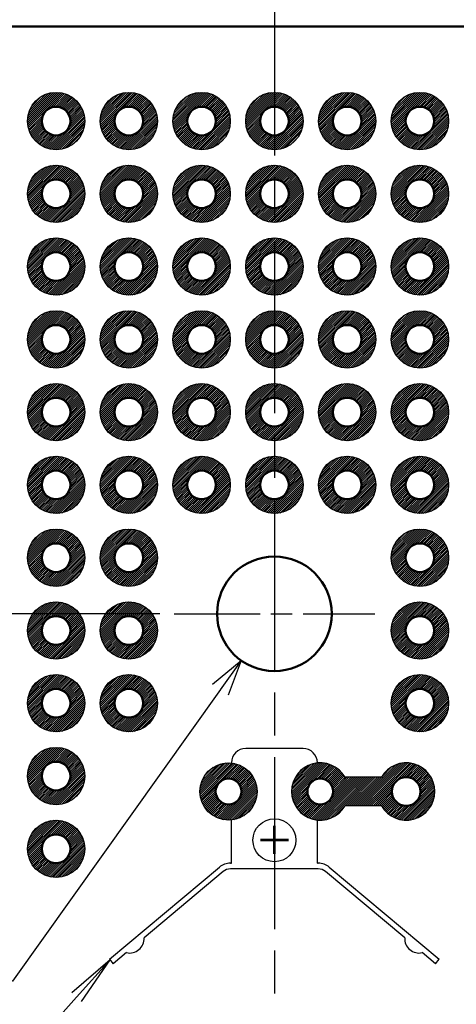
# Model space of a CAD drawing. Units: millimetres. Extents: x 0 to 202, y 0 to 140.
# Drawn here: x 55 to 71, y 57 to 91 of the extents above; entities that cross this region are included whole.
import ezdxf

# ---------------------------------------------------------------- set-up
doc = ezdxf.new("R2010")
doc.units = ezdxf.units.MM
doc.header["$LTSCALE"] = 0.5
doc.linetypes.add('AM_ISO08W050', pattern=[18, 12, -1.5, 3, -1.5])
doc.linetypes.add('AM_ISO08W050x2', pattern=[9, 6, -0.75, 1.5, -0.75])
for name, color, linetype, lineweight in [('AM_5', 3, 'Continuous', 25), ('AM_7', 4, 'AM_ISO08W050', 25), ('AM_8', 1, 'Continuous', 25), ('基板', 7, 'Continuous', 50), ('ｼﾙｸ', 7, 'Continuous', 25), ('ﾊﾝﾀﾞ', 8, 'Continuous', 25)]:
    doc.layers.add(name, color=color, linetype=linetype, lineweight=lineweight)
doc.styles.add('ACISOTS', font='isocp.shx', dxfattribs={"height": 1, "bigfont": 'extfont.shx'})
doc.styles.get("Standard").update_dxf_attribs({"font": 'ISOCP.SHX', "bigfont": 'EXTFONT.SHX'})
doc.dimstyles.new('AM_ISO$0', dxfattribs={"dimtxt": 3.5, "dimasz": 2.5, "dimexe": 1, "dimexo": 1, "dimgap": 1.5, "dimtad": 1, "dimdsep": 46, "dimtxsty": 'STANDARD', "dimblk": 'OPEN30', "dimcen": 0, "dimclrd": 3, "dimclre": 3, "dimclrt": 2, "dimadec": 0, "dimazin": 2, "dimtp": 0.1, "dimtm": 0.1, "dimtfac": 0.71, "dimtmove": 0, "dimatfit": 3, "dimldrblk": 'OPEN30', "dimfxl": 1, "dimlwd": -1, "dimlwe": -1, "dimarcsym": 0})
doc.dimstyles.new('AM_ISO$3', dxfattribs={"dimtxt": 3.5, "dimasz": 2.5, "dimexe": 1, "dimexo": 1, "dimgap": 1.5, "dimtad": 1, "dimtoh": 1, "dimdsep": 46, "dimtxsty": 'STANDARD', "dimblk": 'OPEN30', "dimcen": 0, "dimclrd": 3, "dimclre": 3, "dimclrt": 2, "dimadec": 0, "dimazin": 2, "dimtp": 0.1, "dimtm": 0.1, "dimtfac": 0.71, "dimtofl": 0, "dimtmove": 0, "dimatfit": 0, "dimldrblk": 'OPEN30', "dimfxl": 1, "dimlwd": -1, "dimlwe": -1, "dimarcsym": 0})

# ---------------------------------------------------------------- blocks, each defined once
blk = doc.blocks.new('_Open30')
at = {"color": 0, "linetype": 'ByBlock', "lineweight": -2}
for p, q in [((-1, 0.268), (0, 0)), ((0, 0), (-1, -0.268)), ((0, 0), (-1, 0))]:
    blk.add_line(p, q, dxfattribs=at)
blk = doc.blocks.new('*D176')
at = {"layer": 'AM_5', "color": 3}
for p, q in [((52.583, 90.227), (52.583, 96.227)), ((75.883, 90.227), (75.883, 96.227)), ((53.833, 95.727), (74.633, 95.727))]:
    blk.add_line(p, q, dxfattribs=at)
at = {"layer": 'Defpoints', "color": 0}
for p in [(75.883, 95.727), (52.583, 89.727), (75.883, 89.727)]:
    blk.add_point(p, dxfattribs=at)
at = {"layer": 'AM_5', "color": 3, "xscale": 1.25, "yscale": 1.25, "zscale": 1.25, "rotation": 180}
blk.add_blockref('_Open30', (52.583, 95.727), dxfattribs=at)
at = {"layer": 'AM_5', "color": 3, "xscale": 1.25, "yscale": 1.25, "zscale": 1.25}
blk.add_blockref('_Open30', (75.883, 95.727), dxfattribs=at)
at = {"layer": 'AM_5', "color": 2, "insert": (64.233, 97.352), "char_height": 1.75, "attachment_point": 5}
blk.add_mtext('23.3', dxfattribs=at)
blk = doc.blocks.new('*D179')
at = {"layer": 'AM_5', "color": 3}
for p, q in [((51.533, 82.307), (51.533, 101.227)), ((76.933, 82.307), (76.933, 101.227)), ((52.783, 100.727), (75.683, 100.727))]:
    blk.add_line(p, q, dxfattribs=at)
at = {"layer": 'Defpoints', "color": 0}
for p in [(76.933, 100.727), (51.533, 81.807), (76.933, 81.807)]:
    blk.add_point(p, dxfattribs=at)
at = {"layer": 'AM_5', "color": 3, "xscale": 1.25, "yscale": 1.25, "zscale": 1.25, "rotation": 180}
blk.add_blockref('_Open30', (51.533, 100.727), dxfattribs=at)
at = {"layer": 'AM_5', "color": 3, "xscale": 1.25, "yscale": 1.25, "zscale": 1.25}
blk.add_blockref('_Open30', (76.933, 100.727), dxfattribs=at)
at = {"layer": 'AM_5', "color": 2, "insert": (64.233, 102.352), "char_height": 1.75, "attachment_point": 5}
blk.add_mtext('25.4', dxfattribs=at)
blk = doc.blocks.new('*D180')
at = {"layer": 'AM_5', "color": 3}
for p, q in [((47.983, 85.227), (47.983, 106.227)), ((80.483, 85.227), (80.483, 106.227)), ((49.233, 105.727), (79.233, 105.727))]:
    blk.add_line(p, q, dxfattribs=at)
at = {"layer": 'Defpoints', "color": 0}
for p in [(80.483, 105.727), (47.983, 84.727), (80.483, 84.727)]:
    blk.add_point(p, dxfattribs=at)
at = {"layer": 'AM_5', "color": 3, "xscale": 1.25, "yscale": 1.25, "zscale": 1.25, "rotation": 180}
blk.add_blockref('_Open30', (47.983, 105.727), dxfattribs=at)
at = {"layer": 'AM_5', "color": 3, "xscale": 1.25, "yscale": 1.25, "zscale": 1.25}
blk.add_blockref('_Open30', (80.483, 105.727), dxfattribs=at)
at = {"layer": 'AM_5', "color": 2, "insert": (64.233, 107.352), "char_height": 1.75, "attachment_point": 5}
blk.add_mtext('32.5', dxfattribs=at)
blk = doc.blocks.new('*D183')
at = {"layer": 'AM_5', "color": 3}
for p, q in [((62.346, 67.581), (55.089, 57.405)), ((55.089, 57.405), (51.889, 57.405))]:
    blk.add_line(p, q, dxfattribs=at)
at = {"layer": 'Defpoints', "color": 0}
for p in [(65.394, 71.855), (63.071, 68.598)]:
    blk.add_point(p, dxfattribs=at)
at = {"layer": 'AM_5', "color": 3, "xscale": 1.25, "yscale": 1.25, "zscale": 1.25, "rotation": 54.50658017142043}
blk.add_blockref('_Open30', (63.071, 68.598), dxfattribs=at)
at = {"layer": 'AM_5', "color": 2, "insert": (53.114, 59.03), "char_height": 1.75, "attachment_point": 5}
blk.add_mtext('∅4', dxfattribs=at)
blk = doc.blocks.new('*D184')
at = {"layer": 'AM_5', "color": 3}
for p, q in [((53.083, 90.727), (41.483, 90.727)), ((41.983, 89.477), (41.983, 71.477)), ((60.233, 70.227), (41.483, 70.227))]:
    blk.add_line(p, q, dxfattribs=at)
at = {"layer": 'Defpoints', "color": 0}
for p in [(53.583, 90.727), (41.983, 70.227), (60.733, 70.227)]:
    blk.add_point(p, dxfattribs=at)
at = {"layer": 'AM_5', "color": 3, "xscale": 1.25, "yscale": 1.25, "zscale": 1.25}
for p, rotation in [((41.983, 90.727), 90), ((41.983, 70.227), 270)]:
    blk.add_blockref('_Open30', p, dxfattribs=dict(at, rotation=rotation))
at = {"layer": 'AM_5', "color": 2, "insert": (40.357, 80.477), "char_height": 1.75, "attachment_point": 5, "rotation": 90}
blk.add_mtext('20.5', dxfattribs=at)
blk = doc.blocks.new('*D190')
at = {"layer": 'AM_5', "color": 3}
for p, q in [((47.033, 56.327), (47.033, 41.232)), ((81.433, 56.327), (81.433, 41.232)), ((48.283, 41.732), (80.183, 41.732))]:
    blk.add_line(p, q, dxfattribs=at)
at = {"layer": 'Defpoints', "color": 0}
for p in [(47.033, 56.827), (81.433, 56.827), (81.433, 41.732)]:
    blk.add_point(p, dxfattribs=at)
at = {"layer": 'AM_5', "color": 3, "xscale": 1.25, "yscale": 1.25, "zscale": 1.25, "rotation": 180}
blk.add_blockref('_Open30', (47.033, 41.732), dxfattribs=at)
at = {"layer": 'AM_5', "color": 3, "xscale": 1.25, "yscale": 1.25, "zscale": 1.25}
blk.add_blockref('_Open30', (81.433, 41.732), dxfattribs=at)
at = {"layer": 'AM_5', "color": 2, "insert": (60.915, 43.357), "char_height": 1.75, "attachment_point": 5}
blk.add_mtext('34.4', dxfattribs=at)
blk = doc.blocks.new('*S203')
at = {"layer": 'AM_5', "linetype": 'Continuous'}
for p, q in [((58.498, 58.151), (57.159, 57.002)), ((57.33, 56.848), (58.498, 58.151)), ((57.502, 56.695), (58.498, 58.151))]:
    blk.add_line(p, q, dxfattribs=at)
at = {"layer": 'AM_5'}
blk.add_line((30.491, 26.907), (57.33, 56.848), dxfattribs=at)

msp = doc.modelspace()

# ---------------------------------------------------------------- hatches: boundary and pattern name
at = {"layer": 'AM_8'}
h = msp.add_hatch(dxfattribs=at)
h.set_pattern_fill('_U', color=8, scale=0.05, angle=45, style=0, pattern_type=0)
h.set_pattern_definition([(45, (8.64746, -11.84905), (-0.03535534, 0.03535534), [])])
edge = h.paths.add_edge_path()
edge.add_arc((56.613, 87.427), 1, 191.4592, 474.2062)
edge.add_arc((56.613, 87.427), 1, 114.2062, 191.4592)
edge = h.paths.add_edge_path(flags=16)
edge.add_arc((56.613, 87.427), 0.5, -245.7938, 11.4592, ccw=False)
edge.add_arc((56.613, 87.427), 0.5, 11.4592, 114.2062, ccw=False)
h = msp.add_hatch(dxfattribs=at)
h.set_pattern_fill('_U', color=8, scale=0.05, angle=45, style=0, pattern_type=0)
h.set_pattern_definition([(45, (11.18746, -11.84905), (-0.03535534, 0.03535534), [])])
edge = h.paths.add_edge_path()
edge.add_arc((59.153, 87.427), 1, 191.4592, 474.2062)
edge.add_arc((59.153, 87.427), 1, 114.2062, 191.4592)
edge = h.paths.add_edge_path(flags=16)
edge.add_arc((59.153, 87.427), 0.5, -245.7938, 11.4592, ccw=False)
edge.add_arc((59.153, 87.427), 0.5, 11.4592, 114.2062, ccw=False)
h = msp.add_hatch(dxfattribs=at)
h.set_pattern_fill('_U', color=8, scale=0.05, angle=45, style=0, pattern_type=0)
h.set_pattern_definition([(45, (13.72746, -11.84905), (-0.03535534, 0.03535534), [])])
edge = h.paths.add_edge_path()
edge.add_arc((61.693, 87.427), 1, 191.4592, 474.2062)
edge.add_arc((61.693, 87.427), 1, 114.2062, 191.4592)
edge = h.paths.add_edge_path(flags=16)
edge.add_arc((61.693, 87.427), 0.5, -245.7938, 11.4592, ccw=False)
edge.add_arc((61.693, 87.427), 0.5, 11.4592, 114.2062, ccw=False)
h = msp.add_hatch(dxfattribs=at)
h.set_pattern_fill('_U', color=8, scale=0.05, angle=45, style=0, pattern_type=0)
h.set_pattern_definition([(45, (16.26746, -11.84905), (-0.03535534, 0.03535534), [])])
edge = h.paths.add_edge_path()
edge.add_arc((64.233, 87.427), 1, 191.4592, 474.2062)
edge.add_arc((64.233, 87.427), 1, 114.2062, 191.4592)
edge = h.paths.add_edge_path(flags=16)
edge.add_arc((64.233, 87.427), 0.5, -245.7938, 11.4592, ccw=False)
edge.add_arc((64.233, 87.427), 0.5, 11.4592, 114.2062, ccw=False)
h = msp.add_hatch(dxfattribs=at)
h.set_pattern_fill('_U', color=8, scale=0.05, angle=45, style=0, pattern_type=0)
h.set_pattern_definition([(45, (18.80746, -11.84905), (-0.03535534, 0.03535534), [])])
edge = h.paths.add_edge_path()
edge.add_arc((66.773, 87.427), 1, 191.4592, 474.2062)
edge.add_arc((66.773, 87.427), 1, 114.2062, 191.4592)
edge = h.paths.add_edge_path(flags=16)
edge.add_arc((66.773, 87.427), 0.5, -245.7938, 11.4592, ccw=False)
edge.add_arc((66.773, 87.427), 0.5, 11.4592, 114.2062, ccw=False)
h = msp.add_hatch(dxfattribs=at)
h.set_pattern_fill('_U', color=8, scale=0.05, angle=45, style=0, pattern_type=0)
h.set_pattern_definition([(45, (21.34746, -11.84905), (-0.03535534, 0.03535534), [])])
edge = h.paths.add_edge_path()
edge.add_arc((69.313, 87.427), 1, 191.4592, 474.2062)
edge.add_arc((69.313, 87.427), 1, 114.2062, 191.4592)
edge = h.paths.add_edge_path(flags=16)
edge.add_arc((69.313, 87.427), 0.5, -245.7938, 11.4592, ccw=False)
edge.add_arc((69.313, 87.427), 0.5, 11.4592, 114.2062, ccw=False)
h = msp.add_hatch(dxfattribs=at)
h.set_pattern_fill('_U', color=8, scale=0.05, angle=45, style=0, pattern_type=0)
h.set_pattern_definition([(45, (8.64746, -14.38905), (-0.03535534, 0.03535534), [])])
edge = h.paths.add_edge_path()
edge.add_arc((56.613, 84.887), 1, 191.4592, 474.2062)
edge.add_arc((56.613, 84.887), 1, 114.2062, 191.4592)
edge = h.paths.add_edge_path(flags=16)
edge.add_arc((56.613, 84.887), 0.5, -245.7938, 11.4592, ccw=False)
edge.add_arc((56.613, 84.887), 0.5, 11.4592, 114.2062, ccw=False)
h = msp.add_hatch(dxfattribs=at)
h.set_pattern_fill('_U', color=8, scale=0.05, angle=45, style=0, pattern_type=0)
h.set_pattern_definition([(45, (11.18746, -14.38905), (-0.03535534, 0.03535534), [])])
edge = h.paths.add_edge_path()
edge.add_arc((59.153, 84.887), 1, 191.4592, 474.2062)
edge.add_arc((59.153, 84.887), 1, 114.2062, 191.4592)
edge = h.paths.add_edge_path(flags=16)
edge.add_arc((59.153, 84.887), 0.5, -245.7938, 11.4592, ccw=False)
edge.add_arc((59.153, 84.887), 0.5, 11.4592, 114.2062, ccw=False)
h = msp.add_hatch(dxfattribs=at)
h.set_pattern_fill('_U', color=8, scale=0.05, angle=45, style=0, pattern_type=0)
h.set_pattern_definition([(45, (13.72746, -14.38905), (-0.03535534, 0.03535534), [])])
edge = h.paths.add_edge_path()
edge.add_arc((61.693, 84.887), 1, 191.4592, 474.2062)
edge.add_arc((61.693, 84.887), 1, 114.2062, 191.4592)
edge = h.paths.add_edge_path(flags=16)
edge.add_arc((61.693, 84.887), 0.5, -245.7938, 11.4592, ccw=False)
edge.add_arc((61.693, 84.887), 0.5, 11.4592, 114.2062, ccw=False)
h = msp.add_hatch(dxfattribs=at)
h.set_pattern_fill('_U', color=8, scale=0.05, angle=45, style=0, pattern_type=0)
h.set_pattern_definition([(45, (16.26746, -14.38905), (-0.03535534, 0.03535534), [])])
edge = h.paths.add_edge_path()
edge.add_arc((64.233, 84.887), 1, 191.4592, 474.2062)
edge.add_arc((64.233, 84.887), 1, 114.2062, 191.4592)
edge = h.paths.add_edge_path(flags=16)
edge.add_arc((64.233, 84.887), 0.5, -245.7938, 11.4592, ccw=False)
edge.add_arc((64.233, 84.887), 0.5, 11.4592, 114.2062, ccw=False)
h = msp.add_hatch(dxfattribs=at)
h.set_pattern_fill('_U', color=8, scale=0.05, angle=45, style=0, pattern_type=0)
h.set_pattern_definition([(45, (18.80746, -14.38905), (-0.03535534, 0.03535534), [])])
edge = h.paths.add_edge_path()
edge.add_arc((66.773, 84.887), 1, 191.4592, 474.2062)
edge.add_arc((66.773, 84.887), 1, 114.2062, 191.4592)
edge = h.paths.add_edge_path(flags=16)
edge.add_arc((66.773, 84.887), 0.5, -245.7938, 11.4592, ccw=False)
edge.add_arc((66.773, 84.887), 0.5, 11.4592, 114.2062, ccw=False)
h = msp.add_hatch(dxfattribs=at)
h.set_pattern_fill('_U', color=8, scale=0.05, angle=45, style=0, pattern_type=0)
h.set_pattern_definition([(45, (21.34746, -14.38905), (-0.03535534, 0.03535534), [])])
edge = h.paths.add_edge_path()
edge.add_arc((69.313, 84.887), 1, 191.4592, 474.2062)
edge.add_arc((69.313, 84.887), 1, 114.2062, 191.4592)
edge = h.paths.add_edge_path(flags=16)
edge.add_arc((69.313, 84.887), 0.5, -245.7938, 11.4592, ccw=False)
edge.add_arc((69.313, 84.887), 0.5, 11.4592, 114.2062, ccw=False)
h = msp.add_hatch(dxfattribs=at)
h.set_pattern_fill('_U', color=8, scale=0.05, angle=45, style=0, pattern_type=0)
h.set_pattern_definition([(45, (8.64746, -16.92905), (-0.03535534, 0.03535534), [])])
edge = h.paths.add_edge_path()
edge.add_arc((56.613, 82.347), 1, 191.4592, 474.2062)
edge.add_arc((56.613, 82.347), 1, 114.2062, 191.4592)
edge = h.paths.add_edge_path(flags=16)
edge.add_arc((56.613, 82.347), 0.5, -245.7938, 11.4592, ccw=False)
edge.add_arc((56.613, 82.347), 0.5, 11.4592, 114.2062, ccw=False)
h = msp.add_hatch(dxfattribs=at)
h.set_pattern_fill('_U', color=8, scale=0.05, angle=45, style=0, pattern_type=0)
h.set_pattern_definition([(45, (11.18746, -16.92905), (-0.03535534, 0.03535534), [])])
edge = h.paths.add_edge_path()
edge.add_arc((59.153, 82.347), 1, 191.4592, 474.2062)
edge.add_arc((59.153, 82.347), 1, 114.2062, 191.4592)
edge = h.paths.add_edge_path(flags=16)
edge.add_arc((59.153, 82.347), 0.5, -245.7938, 11.4592, ccw=False)
edge.add_arc((59.153, 82.347), 0.5, 11.4592, 114.2062, ccw=False)
h = msp.add_hatch(dxfattribs=at)
h.set_pattern_fill('_U', color=8, scale=0.05, angle=45, style=0, pattern_type=0)
h.set_pattern_definition([(45, (13.72746, -16.92905), (-0.03535534, 0.03535534), [])])
edge = h.paths.add_edge_path()
edge.add_arc((61.693, 82.347), 1, 191.4592, 474.2062)
edge.add_arc((61.693, 82.347), 1, 114.2062, 191.4592)
edge = h.paths.add_edge_path(flags=16)
edge.add_arc((61.693, 82.347), 0.5, -245.7938, 11.4592, ccw=False)
edge.add_arc((61.693, 82.347), 0.5, 11.4592, 114.2062, ccw=False)
h = msp.add_hatch(dxfattribs=at)
h.set_pattern_fill('_U', color=8, scale=0.05, angle=45, style=0, pattern_type=0)
h.set_pattern_definition([(45, (16.26746, -16.92905), (-0.03535534, 0.03535534), [])])
edge = h.paths.add_edge_path()
edge.add_arc((64.233, 82.347), 1, 191.4592, 474.2062)
edge.add_arc((64.233, 82.347), 1, 114.2062, 191.4592)
edge = h.paths.add_edge_path(flags=16)
edge.add_arc((64.233, 82.347), 0.5, -245.7938, 11.4592, ccw=False)
edge.add_arc((64.233, 82.347), 0.5, 11.4592, 114.2062, ccw=False)
h = msp.add_hatch(dxfattribs=at)
h.set_pattern_fill('_U', color=8, scale=0.05, angle=45, style=0, pattern_type=0)
h.set_pattern_definition([(45, (18.80746, -16.92905), (-0.03535534, 0.03535534), [])])
edge = h.paths.add_edge_path()
edge.add_arc((66.773, 82.347), 1, 191.4592, 474.2062)
edge.add_arc((66.773, 82.347), 1, 114.2062, 191.4592)
edge = h.paths.add_edge_path(flags=16)
edge.add_arc((66.773, 82.347), 0.5, -245.7938, 11.4592, ccw=False)
edge.add_arc((66.773, 82.347), 0.5, 11.4592, 114.2062, ccw=False)
h = msp.add_hatch(dxfattribs=at)
h.set_pattern_fill('_U', color=8, scale=0.05, angle=45, style=0, pattern_type=0)
h.set_pattern_definition([(45, (21.34746, -16.92905), (-0.03535534, 0.03535534), [])])
edge = h.paths.add_edge_path()
edge.add_arc((69.313, 82.347), 1, 191.4592, 474.2062)
edge.add_arc((69.313, 82.347), 1, 114.2062, 191.4592)
edge = h.paths.add_edge_path(flags=16)
edge.add_arc((69.313, 82.347), 0.5, -245.7938, 11.4592, ccw=False)
edge.add_arc((69.313, 82.347), 0.5, 11.4592, 114.2062, ccw=False)
h = msp.add_hatch(dxfattribs=at)
h.set_pattern_fill('_U', color=8, scale=0.05, angle=45, style=0, pattern_type=0)
h.set_pattern_definition([(45, (8.64746, -19.46905), (-0.03535534, 0.03535534), [])])
edge = h.paths.add_edge_path()
edge.add_arc((56.613, 79.807), 1, 191.4592, 474.2062)
edge.add_arc((56.613, 79.807), 1, 114.2062, 191.4592)
edge = h.paths.add_edge_path(flags=16)
edge.add_arc((56.613, 79.807), 0.5, -245.7938, 11.4592, ccw=False)
edge.add_arc((56.613, 79.807), 0.5, 11.4592, 114.2062, ccw=False)
h = msp.add_hatch(dxfattribs=at)
h.set_pattern_fill('_U', color=8, scale=0.05, angle=45, style=0, pattern_type=0)
h.set_pattern_definition([(45, (11.18746, -19.46905), (-0.03535534, 0.03535534), [])])
edge = h.paths.add_edge_path()
edge.add_arc((59.153, 79.807), 1, 191.4592, 474.2062)
edge.add_arc((59.153, 79.807), 1, 114.2062, 191.4592)
edge = h.paths.add_edge_path(flags=16)
edge.add_arc((59.153, 79.807), 0.5, -245.7938, 11.4592, ccw=False)
edge.add_arc((59.153, 79.807), 0.5, 11.4592, 114.2062, ccw=False)
h = msp.add_hatch(dxfattribs=at)
h.set_pattern_fill('_U', color=8, scale=0.05, angle=45, style=0, pattern_type=0)
h.set_pattern_definition([(45, (13.72746, -19.46905), (-0.03535534, 0.03535534), [])])
edge = h.paths.add_edge_path()
edge.add_arc((61.693, 79.807), 1, 191.4592, 474.2062)
edge.add_arc((61.693, 79.807), 1, 114.2062, 191.4592)
edge = h.paths.add_edge_path(flags=16)
edge.add_arc((61.693, 79.807), 0.5, -245.7938, 11.4592, ccw=False)
edge.add_arc((61.693, 79.807), 0.5, 11.4592, 114.2062, ccw=False)
h = msp.add_hatch(dxfattribs=at)
h.set_pattern_fill('_U', color=8, scale=0.05, angle=45, style=0, pattern_type=0)
h.set_pattern_definition([(45, (16.26746, -19.46905), (-0.03535534, 0.03535534), [])])
edge = h.paths.add_edge_path()
edge.add_arc((64.233, 79.807), 1, 191.4592, 474.2062)
edge.add_arc((64.233, 79.807), 1, 114.2062, 191.4592)
edge = h.paths.add_edge_path(flags=16)
edge.add_arc((64.233, 79.807), 0.5, -245.7938, 11.4592, ccw=False)
edge.add_arc((64.233, 79.807), 0.5, 11.4592, 114.2062, ccw=False)
h = msp.add_hatch(dxfattribs=at)
h.set_pattern_fill('_U', color=8, scale=0.05, angle=45, style=0, pattern_type=0)
h.set_pattern_definition([(45, (18.80746, -19.46905), (-0.03535534, 0.03535534), [])])
edge = h.paths.add_edge_path()
edge.add_arc((66.773, 79.807), 1, 191.4592, 474.2062)
edge.add_arc((66.773, 79.807), 1, 114.2062, 191.4592)
edge = h.paths.add_edge_path(flags=16)
edge.add_arc((66.773, 79.807), 0.5, -245.7938, 11.4592, ccw=False)
edge.add_arc((66.773, 79.807), 0.5, 11.4592, 114.2062, ccw=False)
h = msp.add_hatch(dxfattribs=at)
h.set_pattern_fill('_U', color=8, scale=0.05, angle=45, style=0, pattern_type=0)
h.set_pattern_definition([(45, (21.34746, -19.46905), (-0.03535534, 0.03535534), [])])
edge = h.paths.add_edge_path()
edge.add_arc((69.313, 79.807), 1, 191.4592, 474.2062)
edge.add_arc((69.313, 79.807), 1, 114.2062, 191.4592)
edge = h.paths.add_edge_path(flags=16)
edge.add_arc((69.313, 79.807), 0.5, -245.7938, 11.4592, ccw=False)
edge.add_arc((69.313, 79.807), 0.5, 11.4592, 114.2062, ccw=False)
h = msp.add_hatch(dxfattribs=at)
h.set_pattern_fill('_U', color=8, scale=0.05, angle=45, style=0, pattern_type=0)
h.set_pattern_definition([(45, (8.64746, -22.00905), (-0.03535534, 0.03535534), [])])
edge = h.paths.add_edge_path()
edge.add_arc((56.613, 77.267), 1, 191.4592, 474.2062)
edge.add_arc((56.613, 77.267), 1, 114.2062, 191.4592)
edge = h.paths.add_edge_path(flags=16)
edge.add_arc((56.613, 77.267), 0.5, -245.7938, 11.4592, ccw=False)
edge.add_arc((56.613, 77.267), 0.5, 11.4592, 114.2062, ccw=False)
h = msp.add_hatch(dxfattribs=at)
h.set_pattern_fill('_U', color=8, scale=0.05, angle=45, style=0, pattern_type=0)
h.set_pattern_definition([(45, (11.18746, -22.00905), (-0.03535534, 0.03535534), [])])
edge = h.paths.add_edge_path()
edge.add_arc((59.153, 77.267), 1, 191.4592, 474.2062)
edge.add_arc((59.153, 77.267), 1, 114.2062, 191.4592)
edge = h.paths.add_edge_path(flags=16)
edge.add_arc((59.153, 77.267), 0.5, -245.7938, 11.4592, ccw=False)
edge.add_arc((59.153, 77.267), 0.5, 11.4592, 114.2062, ccw=False)
h = msp.add_hatch(dxfattribs=at)
h.set_pattern_fill('_U', color=8, scale=0.05, angle=45, style=0, pattern_type=0)
h.set_pattern_definition([(45, (13.72746, -22.00905), (-0.03535534, 0.03535534), [])])
edge = h.paths.add_edge_path()
edge.add_arc((61.693, 77.267), 1, 191.4592, 474.2062)
edge.add_arc((61.693, 77.267), 1, 114.2062, 191.4592)
edge = h.paths.add_edge_path(flags=16)
edge.add_arc((61.693, 77.267), 0.5, -245.7938, 11.4592, ccw=False)
edge.add_arc((61.693, 77.267), 0.5, 11.4592, 114.2062, ccw=False)
h = msp.add_hatch(dxfattribs=at)
h.set_pattern_fill('_U', color=8, scale=0.05, angle=45, style=0, pattern_type=0)
h.set_pattern_definition([(45, (16.26746, -22.00905), (-0.03535534, 0.03535534), [])])
edge = h.paths.add_edge_path()
edge.add_arc((64.233, 77.267), 1, 191.4592, 474.2062)
edge.add_arc((64.233, 77.267), 1, 114.2062, 191.4592)
edge = h.paths.add_edge_path(flags=16)
edge.add_arc((64.233, 77.267), 0.5, -245.7938, 11.4592, ccw=False)
edge.add_arc((64.233, 77.267), 0.5, 11.4592, 114.2062, ccw=False)
h = msp.add_hatch(dxfattribs=at)
h.set_pattern_fill('_U', color=8, scale=0.05, angle=45, style=0, pattern_type=0)
h.set_pattern_definition([(45, (18.80746, -22.00905), (-0.03535534, 0.03535534), [])])
edge = h.paths.add_edge_path()
edge.add_arc((66.773, 77.267), 1, 191.4592, 474.2062)
edge.add_arc((66.773, 77.267), 1, 114.2062, 191.4592)
edge = h.paths.add_edge_path(flags=16)
edge.add_arc((66.773, 77.267), 0.5, -245.7938, 11.4592, ccw=False)
edge.add_arc((66.773, 77.267), 0.5, 11.4592, 114.2062, ccw=False)
h = msp.add_hatch(dxfattribs=at)
h.set_pattern_fill('_U', color=8, scale=0.05, angle=45, style=0, pattern_type=0)
h.set_pattern_definition([(45, (21.34746, -22.00905), (-0.03535534, 0.03535534), [])])
edge = h.paths.add_edge_path()
edge.add_arc((69.313, 77.267), 1, 191.4592, 474.2062)
edge.add_arc((69.313, 77.267), 1, 114.2062, 191.4592)
edge = h.paths.add_edge_path(flags=16)
edge.add_arc((69.313, 77.267), 0.5, -245.7938, 11.4592, ccw=False)
edge.add_arc((69.313, 77.267), 0.5, 11.4592, 114.2062, ccw=False)
h = msp.add_hatch(dxfattribs=at)
h.set_pattern_fill('_U', color=8, scale=0.05, angle=45, style=0, pattern_type=0)
h.set_pattern_definition([(45, (8.64746, -24.54905), (-0.03535534, 0.03535534), [])])
edge = h.paths.add_edge_path()
edge.add_arc((56.613, 74.727), 1, 191.4592, 474.2062)
edge.add_arc((56.613, 74.727), 1, 114.2062, 191.4592)
edge = h.paths.add_edge_path(flags=16)
edge.add_arc((56.613, 74.727), 0.5, -245.7938, 11.4592, ccw=False)
edge.add_arc((56.613, 74.727), 0.5, 11.4592, 114.2062, ccw=False)
h = msp.add_hatch(dxfattribs=at)
h.set_pattern_fill('_U', color=8, scale=0.05, angle=45, style=0, pattern_type=0)
h.set_pattern_definition([(45, (11.18746, -24.54905), (-0.03535534, 0.03535534), [])])
edge = h.paths.add_edge_path()
edge.add_arc((59.153, 74.727), 1, 191.4592, 474.2062)
edge.add_arc((59.153, 74.727), 1, 114.2062, 191.4592)
edge = h.paths.add_edge_path(flags=16)
edge.add_arc((59.153, 74.727), 0.5, -245.7938, 11.4592, ccw=False)
edge.add_arc((59.153, 74.727), 0.5, 11.4592, 114.2062, ccw=False)
h = msp.add_hatch(dxfattribs=at)
h.set_pattern_fill('_U', color=8, scale=0.05, angle=45, style=0, pattern_type=0)
h.set_pattern_definition([(45, (13.72746, -24.54905), (-0.03535534, 0.03535534), [])])
edge = h.paths.add_edge_path()
edge.add_arc((61.693, 74.727), 1, 191.4592, 474.2062)
edge.add_arc((61.693, 74.727), 1, 114.2062, 191.4592)
edge = h.paths.add_edge_path(flags=16)
edge.add_arc((61.693, 74.727), 0.5, -245.7938, 11.4592, ccw=False)
edge.add_arc((61.693, 74.727), 0.5, 11.4592, 114.2062, ccw=False)
h = msp.add_hatch(dxfattribs=at)
h.set_pattern_fill('_U', color=8, scale=0.05, angle=45, style=0, pattern_type=0)
h.set_pattern_definition([(45, (16.26746, -24.54905), (-0.03535534, 0.03535534), [])])
edge = h.paths.add_edge_path()
edge.add_arc((64.233, 74.727), 1, 191.4592, 474.2062)
edge.add_arc((64.233, 74.727), 1, 114.2062, 191.4592)
edge = h.paths.add_edge_path(flags=16)
edge.add_arc((64.233, 74.727), 0.5, -245.7938, 11.4592, ccw=False)
edge.add_arc((64.233, 74.727), 0.5, 11.4592, 114.2062, ccw=False)
h = msp.add_hatch(dxfattribs=at)
h.set_pattern_fill('_U', color=8, scale=0.05, angle=45, style=0, pattern_type=0)
h.set_pattern_definition([(45, (18.80746, -24.54905), (-0.03535534, 0.03535534), [])])
edge = h.paths.add_edge_path()
edge.add_arc((66.773, 74.727), 1, 191.4592, 474.2062)
edge.add_arc((66.773, 74.727), 1, 114.2062, 191.4592)
edge = h.paths.add_edge_path(flags=16)
edge.add_arc((66.773, 74.727), 0.5, -245.7938, 11.4592, ccw=False)
edge.add_arc((66.773, 74.727), 0.5, 11.4592, 114.2062, ccw=False)
h = msp.add_hatch(dxfattribs=at)
h.set_pattern_fill('_U', color=8, scale=0.05, angle=45, style=0, pattern_type=0)
h.set_pattern_definition([(45, (21.34746, -24.54905), (-0.03535534, 0.03535534), [])])
edge = h.paths.add_edge_path()
edge.add_arc((69.313, 74.727), 1, 191.4592, 474.2062)
edge.add_arc((69.313, 74.727), 1, 114.2062, 191.4592)
edge = h.paths.add_edge_path(flags=16)
edge.add_arc((69.313, 74.727), 0.5, -245.7938, 11.4592, ccw=False)
edge.add_arc((69.313, 74.727), 0.5, 11.4592, 114.2062, ccw=False)
h = msp.add_hatch(dxfattribs=at)
h.set_pattern_fill('_U', color=8, scale=0.05, angle=45, style=0, pattern_type=0)
h.set_pattern_definition([(45, (8.64746, -27.08905), (-0.03535534, 0.03535534), [])])
edge = h.paths.add_edge_path()
edge.add_arc((56.613, 72.187), 1, 191.4592, 474.2062)
edge.add_arc((56.613, 72.187), 1, 114.2062, 191.4592)
edge = h.paths.add_edge_path(flags=16)
edge.add_arc((56.613, 72.187), 0.5, -245.7938, 11.4592, ccw=False)
edge.add_arc((56.613, 72.187), 0.5, 11.4592, 114.2062, ccw=False)
h = msp.add_hatch(dxfattribs=at)
h.set_pattern_fill('_U', color=8, scale=0.05, angle=45, style=0, pattern_type=0)
h.set_pattern_definition([(45, (11.18746, -27.08905), (-0.03535534, 0.03535534), [])])
edge = h.paths.add_edge_path()
edge.add_arc((59.153, 72.187), 1, 191.4592, 474.2062)
edge.add_arc((59.153, 72.187), 1, 114.2062, 191.4592)
edge = h.paths.add_edge_path(flags=16)
edge.add_arc((59.153, 72.187), 0.5, -245.7938, 11.4592, ccw=False)
edge.add_arc((59.153, 72.187), 0.5, 11.4592, 114.2062, ccw=False)
h = msp.add_hatch(dxfattribs=at)
h.set_pattern_fill('_U', color=8, scale=0.05, angle=45, style=0, pattern_type=0)
h.set_pattern_definition([(45, (21.34746, -27.08905), (-0.03535534, 0.03535534), [])])
edge = h.paths.add_edge_path()
edge.add_arc((69.313, 72.187), 1, 191.4592, 474.2062)
edge.add_arc((69.313, 72.187), 1, 114.2062, 191.4592)
edge = h.paths.add_edge_path(flags=16)
edge.add_arc((69.313, 72.187), 0.5, -245.7938, 11.4592, ccw=False)
edge.add_arc((69.313, 72.187), 0.5, 11.4592, 114.2062, ccw=False)
h = msp.add_hatch(dxfattribs=at)
h.set_pattern_fill('_U', color=8, scale=0.05, angle=45, style=0, pattern_type=0)
h.set_pattern_definition([(45, (8.64746, -29.62905), (-0.03535534, 0.03535534), [])])
edge = h.paths.add_edge_path()
edge.add_arc((56.613, 69.647), 1, 191.4592, 474.2062)
edge.add_arc((56.613, 69.647), 1, 114.2062, 191.4592)
edge = h.paths.add_edge_path(flags=16)
edge.add_arc((56.613, 69.647), 0.5, -245.7938, 11.4592, ccw=False)
edge.add_arc((56.613, 69.647), 0.5, 11.4592, 114.2062, ccw=False)
h = msp.add_hatch(dxfattribs=at)
h.set_pattern_fill('_U', color=8, scale=0.05, angle=45, style=0, pattern_type=0)
h.set_pattern_definition([(45, (11.18746, -29.62905), (-0.03535534, 0.03535534), [])])
edge = h.paths.add_edge_path()
edge.add_arc((59.153, 69.647), 1, 191.4592, 474.2062)
edge.add_arc((59.153, 69.647), 1, 114.2062, 191.4592)
edge = h.paths.add_edge_path(flags=16)
edge.add_arc((59.153, 69.647), 0.5, -245.7938, 11.4592, ccw=False)
edge.add_arc((59.153, 69.647), 0.5, 11.4592, 114.2062, ccw=False)
h = msp.add_hatch(dxfattribs=at)
h.set_pattern_fill('_U', color=8, scale=0.05, angle=45, style=0, pattern_type=0)
h.set_pattern_definition([(45, (21.34746, -29.62905), (-0.03535534, 0.03535534), [])])
edge = h.paths.add_edge_path()
edge.add_arc((69.313, 69.647), 1, 191.4592, 474.2062)
edge.add_arc((69.313, 69.647), 1, 114.2062, 191.4592)
edge = h.paths.add_edge_path(flags=16)
edge.add_arc((69.313, 69.647), 0.5, -245.7938, 11.4592, ccw=False)
edge.add_arc((69.313, 69.647), 0.5, 11.4592, 114.2062, ccw=False)
h = msp.add_hatch(dxfattribs=at)
h.set_pattern_fill('_U', color=8, scale=0.05, angle=45, style=0, pattern_type=0)
h.set_pattern_definition([(45, (8.64746, -32.16905), (-0.03535534, 0.03535534), [])])
edge = h.paths.add_edge_path()
edge.add_arc((56.613, 67.107), 1, 191.4592, 474.2062)
edge.add_arc((56.613, 67.107), 1, 114.2062, 191.4592)
edge = h.paths.add_edge_path(flags=16)
edge.add_arc((56.613, 67.107), 0.5, -245.7938, 11.4592, ccw=False)
edge.add_arc((56.613, 67.107), 0.5, 11.4592, 114.2062, ccw=False)
h = msp.add_hatch(dxfattribs=at)
h.set_pattern_fill('_U', color=8, scale=0.05, angle=45, style=0, pattern_type=0)
h.set_pattern_definition([(45, (11.18746, -32.16905), (-0.03535534, 0.03535534), [])])
edge = h.paths.add_edge_path()
edge.add_arc((59.153, 67.107), 1, 191.4592, 474.2062)
edge.add_arc((59.153, 67.107), 1, 114.2062, 191.4592)
edge = h.paths.add_edge_path(flags=16)
edge.add_arc((59.153, 67.107), 0.5, -245.7938, 11.4592, ccw=False)
edge.add_arc((59.153, 67.107), 0.5, 11.4592, 114.2062, ccw=False)
h = msp.add_hatch(dxfattribs=at)
h.set_pattern_fill('_U', color=8, scale=0.05, angle=45, style=0, pattern_type=0)
h.set_pattern_definition([(45, (21.34746, -32.16905), (-0.03535534, 0.03535534), [])])
edge = h.paths.add_edge_path()
edge.add_arc((69.313, 67.107), 1, 191.4592, 474.2062)
edge.add_arc((69.313, 67.107), 1, 114.2062, 191.4592)
edge = h.paths.add_edge_path(flags=16)
edge.add_arc((69.313, 67.107), 0.5, -245.7938, 11.4592, ccw=False)
edge.add_arc((69.313, 67.107), 0.5, 11.4592, 114.2062, ccw=False)
h = msp.add_hatch(dxfattribs=at)
h.set_pattern_fill('_U', color=8, scale=0.05, angle=45, style=0, pattern_type=0)
h.set_pattern_definition([(45, (8.64746, -34.70905), (-0.03535534, 0.03535534), [])])
edge = h.paths.add_edge_path()
edge.add_arc((56.613, 64.567), 1, 191.4592, 474.2062)
edge.add_arc((56.613, 64.567), 1, 114.2062, 191.4592)
edge = h.paths.add_edge_path(flags=16)
edge.add_arc((56.613, 64.567), 0.5, -245.7938, 11.4592, ccw=False)
edge.add_arc((56.613, 64.567), 0.5, 11.4592, 114.2062, ccw=False)
h = msp.add_hatch(dxfattribs=at)
h.set_pattern_fill('_U', color=8, scale=0.05, angle=45, style=0, pattern_type=0)
h.set_pattern_definition([(45, (-47.32535, 55.927834), (-0.03535534, 0.03535534), [])])
edge = h.paths.add_edge_path()
edge.add_arc((62.633, 64.027), 1, 0, 191.4592, ccw=False)
edge.add_arc((62.633, 64.027), 1, 191.4592, 360, ccw=False)
edge = h.paths.add_edge_path(flags=16)
edge.add_arc((62.633, 64.027), 0.45, 0, 104.3666, ccw=False)
edge.add_arc((62.633, 64.027), 0.45, -255.6334, 0, ccw=False)
h = msp.add_hatch(dxfattribs=at)
h.set_pattern_fill('_U', color=8, scale=0.05, angle=45, style=0, pattern_type=0)
h.set_pattern_definition([(45, (-30.44324, 111.991835), (-0.03535534, 0.03535534), [])])
edge = h.paths.add_edge_path()
edge.add_arc((65.833, 64.027), 1, 30, 330, ccw=False)
edge.add_line((66.699, 64.527), (67.967, 64.527))
edge.add_arc((68.833, 64.027), 1, -150, 150, ccw=False)
edge.add_line((67.967, 63.527), (66.699, 63.527))
edge = h.paths.add_edge_path(flags=16)
edge.add_arc((68.833, 64.027), 0.5, 0, 169.7117, ccw=False)
edge.add_arc((68.833, 64.027), 0.5, -190.2883, 0, ccw=False)
edge = h.paths.add_edge_path(flags=16)
edge.add_arc((65.833, 64.027), 0.45, 0, 105.0125, ccw=False)
edge.add_arc((65.833, 64.027), 0.45, -254.9875, 0, ccw=False)
h = msp.add_hatch(dxfattribs=at)
h.set_pattern_fill('_U', color=8, scale=0.05, angle=45, style=0, pattern_type=0)
h.set_pattern_definition([(45, (8.64746, -37.24905), (-0.03535534, 0.03535534), [])])
edge = h.paths.add_edge_path()
edge.add_arc((56.613, 62.027), 1, 191.4592, 474.2062)
edge.add_arc((56.613, 62.027), 1, 114.2062, 191.4592)
edge = h.paths.add_edge_path(flags=16)
edge.add_arc((56.613, 62.027), 0.5, -245.7938, 11.4592, ccw=False)
edge.add_arc((56.613, 62.027), 0.5, 11.4592, 114.2062, ccw=False)

# ---------------------------------------------------------------- linework, layer by layer
at = {"layer": 'AM_7'}
msp.add_line((64.233, 92.227), (64.233, 34.427), dxfattribs=at)
at = {"layer": 'AM_7', "linetype": 'AM_ISO08W050x2'}
msp.add_line((60.733, 70.227), (67.733, 70.227), dxfattribs=at)
at = {"layer": '基板'}
msp.add_line((74.883, 90.727), (53.583, 90.727), dxfattribs=at)
for centre, radius in [((56.613, 87.427), 0.5), ((59.153, 87.427), 0.5), ((61.693, 87.427), 0.5), ((64.233, 87.427), 0.5), ((66.773, 87.427), 0.5), ((69.313, 87.427), 0.5), ((56.613, 84.887), 0.5), ((59.153, 84.887), 0.5), ((61.693, 84.887), 0.5), ((64.233, 84.887), 0.5), ((66.773, 84.887), 0.5), ((69.313, 84.887), 0.5), ((56.613, 82.347), 0.5), ((59.153, 82.347), 0.5), ((61.693, 82.347), 0.5), ((64.233, 82.347), 0.5), ((66.773, 82.347), 0.5), ((69.313, 82.347), 0.5), ((56.613, 79.807), 0.5), ((59.153, 79.807), 0.5), ((61.693, 79.807), 0.5), ((64.233, 79.807), 0.5), ((66.773, 79.807), 0.5), ((69.313, 79.807), 0.5), ((56.613, 77.267), 0.5), ((59.153, 77.267), 0.5), ((61.693, 77.267), 0.5), ((64.233, 77.267), 0.5), ((66.773, 77.267), 0.5), ((69.313, 77.267), 0.5), ((56.613, 74.727), 0.5), ((59.153, 74.727), 0.5), ((61.693, 74.727), 0.5), ((64.233, 74.727), 0.5), ((66.773, 74.727), 0.5), ((69.313, 74.727), 0.5), ((56.613, 72.187), 0.5), ((59.153, 72.187), 0.5), ((69.313, 72.187), 0.5), ((64.233, 70.227), 2), ((56.613, 69.647), 0.5), ((59.153, 69.647), 0.5), ((69.313, 69.647), 0.5), ((56.613, 67.107), 0.5), ((59.153, 67.107), 0.5), ((69.313, 67.107), 0.5), ((56.613, 64.567), 0.5), ((62.633, 64.027), 0.45), ((65.833, 64.027), 0.45), ((68.833, 64.027), 0.5), ((56.613, 62.027), 0.5)]:
    msp.add_circle(centre, radius, dxfattribs=at)
at = {"layer": 'ｼﾙｸ'}
for p, q in [((65.233, 65.527), (63.233, 65.527)), ((62.733, 61.527), (62.733, 63.032)), ((65.733, 61.527), (65.733, 63.032)), ((62.701, 61.527), (62.733, 61.527)), ((65.733, 61.527), (65.764, 61.527)), ((58.483, 58.17), (62.315, 61.386)), ((62.444, 61.233), (59.684, 58.917)), ((65.764, 61.327), (62.701, 61.327)), ((68.782, 58.917), (66.021, 61.233)), ((66.15, 61.386), (69.983, 58.17)), ((58.483, 58.17), (58.611, 58.017)), ((59.071, 58.403), (58.611, 58.017)), ((69.854, 58.017), (69.394, 58.403)), ((69.854, 58.017), (69.983, 58.17))]:
    msp.add_line(p, q, dxfattribs=at)
msp.add_circle((64.233, 62.327), 0.75, dxfattribs=at)
for centre, radius, start, end in [((63.233, 65.027), 0.5, 90, 180), ((65.233, 65.027), 0.5, 0, 90), ((62.701, 60.927), 0.6, 90, 130), ((65.764, 60.927), 0.6, 50, 90), ((62.701, 60.927), 0.4, 90, 130), ((65.764, 60.927), 0.4, 50, 90), ((59.184, 58.89), 0.5, 256.8699, 3.1301), ((69.281, 58.89), 0.5, 176.8699, 283.1301)]:
    msp.add_arc(centre, radius, start, end, dxfattribs=at)
at = {"layer": 'ﾊﾝﾀﾞ'}
for p, q in [((67.967, 64.527), (66.699, 64.527)), ((67.967, 63.527), (66.699, 63.527))]:
    msp.add_line(p, q, dxfattribs=at)
for centre in [(56.613, 87.427), (59.153, 87.427), (61.693, 87.427), (64.233, 87.427), (66.773, 87.427), (69.313, 87.427), (56.613, 84.887), (59.153, 84.887), (61.693, 84.887), (64.233, 84.887), (66.773, 84.887), (69.313, 84.887), (56.613, 82.347), (59.153, 82.347), (61.693, 82.347), (64.233, 82.347), (66.773, 82.347), (69.313, 82.347), (56.613, 79.807), (59.153, 79.807), (61.693, 79.807), (64.233, 79.807), (66.773, 79.807), (69.313, 79.807), (56.613, 77.267), (59.153, 77.267), (61.693, 77.267), (64.233, 77.267), (66.773, 77.267), (69.313, 77.267), (56.613, 74.727), (59.153, 74.727), (61.693, 74.727), (64.233, 74.727), (66.773, 74.727), (69.313, 74.727), (56.613, 72.187), (59.153, 72.187), (69.313, 72.187), (56.613, 69.647), (59.153, 69.647), (69.313, 69.647), (56.613, 67.107), (59.153, 67.107), (69.313, 67.107), (56.613, 64.567), (62.633, 64.027), (56.613, 62.027)]:
    msp.add_circle(centre, 1, dxfattribs=at)
for centre, start, end in [((65.833, 64.027), 30, 330), ((68.833, 64.027), 210, 150)]:
    msp.add_arc(centre, 1, start, end, dxfattribs=at)

# ---------------------------------------------------------------- block references
at = {"layer": 'AM_5'}
msp.add_blockref('*S203', (0, 0), dxfattribs=at)

# ---------------------------------------------------------------- texts
at = {"layer": 'ｼﾙｸ', "insert": (64.233, 62.327), "char_height": 1, "attachment_point": 5, "style": 'ACISOTS'}
msp.add_mtext_dynamic_manual_height_columns('{\\fMS PGothic|b0|i0|c128|p50;＋}', width=1.41406, gutter_width=5, heights=[0], dxfattribs=at)

# ---------------------------------------------------------------- dimensions: what is measured, and where the dimension line sits
at = {"layer": 'AM_5'}
for base, p1, p2, override, picture, middle in [((80.483, 105.727), (47.983, 84.727), (80.483, 84.727), {"dimscale": 0.5}, '*D180', (64.233, 107.352)), ((76.933, 100.727), (51.533, 81.807), (76.933, 81.807), {"dimscale": 0.5}, '*D179', (64.233, 102.352)), ((75.883, 95.727), (52.583, 89.727), (75.883, 89.727), {"dimscale": 0.5, "dimpost": ''}, '*D176', (64.233, 97.352))]:
    dim = msp.add_linear_dim(base=base, p1=p1, p2=p2, dimstyle='AM_ISO$0', override=override, dxfattribs=at)
    dim.commit()
    dim.dimension.update_dxf_attribs({"geometry": picture, "text_midpoint": middle})
dim = msp.add_linear_dim(base=(41.983, 70.227), p1=(53.583, 90.727), p2=(60.733, 70.227), angle=90, dimstyle='AM_ISO$0', override={"dimscale": 0.5, "dimpost": ''}, dxfattribs=at)
dim.commit()
dim.dimension.update_dxf_attribs({"geometry": '*D184', "text_midpoint": (40.357, 80.477)})
dim = msp.add_diameter_dim_2p(p1=(65.394, 71.855), p2=(63.071, 68.598), dimstyle='AM_ISO$3', override={"dimscale": 0.5}, dxfattribs=at)
dim.commit()
dim.dimension.update_dxf_attribs({"geometry": '*D183', "text_midpoint": (53.114, 57.405), "dimtype": 163})
dim = msp.add_linear_dim(base=(81.433, 41.732), p1=(47.033, 56.827), p2=(81.433, 56.827), angle=0, dimstyle='AM_ISO$0', override={"dimscale": 0.5}, dxfattribs=at)
dim.commit()
dim.dimension.update_dxf_attribs({"geometry": '*D190', "text_midpoint": (60.915, 41.732), "dimtype": 160})

doc.saveas('drawing.dxf')
